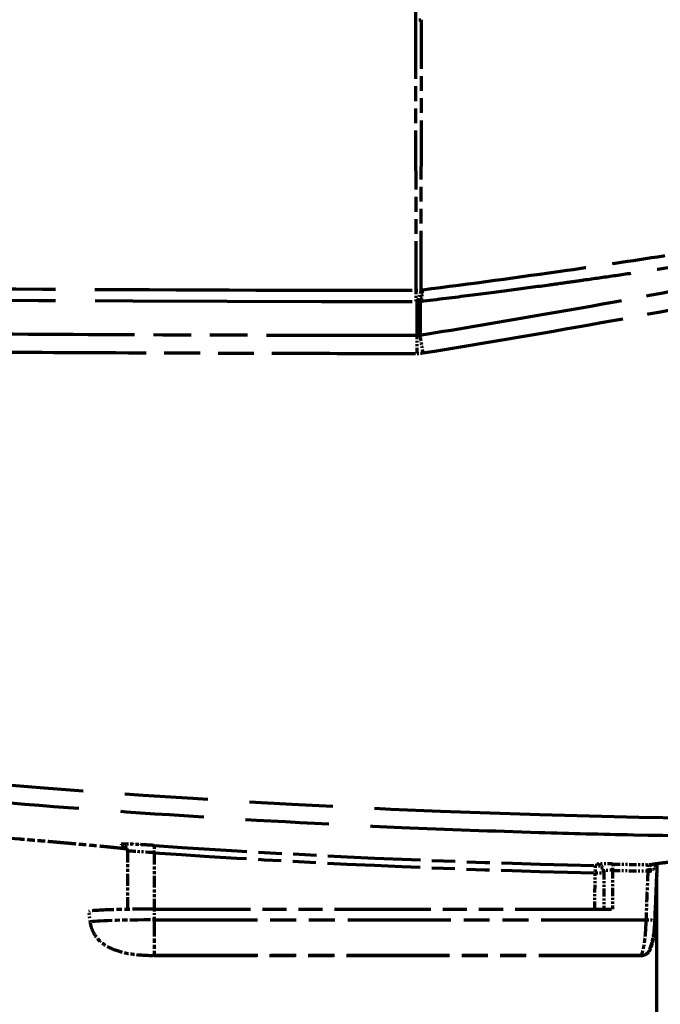
# Model space of a CAD drawing. Units: millimetres. Extents: x 0 to 4200, y 0 to 2970.
# Drawn here: x 675 to 711, y 2029 to 2085 of the extents above; entities that cross this region are included whole.
import ezdxf

# ---------------------------------------------------------------- set-up
doc = ezdxf.new("R2010")
doc.units = ezdxf.units.MM
doc.header["$LTSCALE"] = 10
doc.linetypes.add('DOUBLE_DASH_CHAIN', pattern=[1.2403, 0.6614, -0.0827, 0.1654, -0.0827, 0.1654, -0.0827])
doc.layers.add('Phantom Lines(ISO)', color=7, linetype='DOUBLE_DASH_CHAIN', lineweight=70, true_color=0x262659)

msp = doc.modelspace()

# ---------------------------------------------------------------- linework, layer by layer
at = {"layer": 'Phantom Lines(ISO)', "ltscale": 0.002293}
msp.add_line((697.331, 2069.256), (697.403, 2069.253), dxfattribs=at)
at = {"layer": 'Phantom Lines(ISO)', "ltscale": 0.002294}
msp.add_line((697.038, 2068.598), (697.11, 2068.594), dxfattribs=at)
at = {"layer": 'Phantom Lines(ISO)', "ltscale": 0.574693}
msp.add_line((697.11, 2066.667), (697.11, 2068.594), dxfattribs=at)
at = {"layer": 'Phantom Lines(ISO)', "ltscale": 0.574679}
msp.add_line((697.268, 2068.607), (697.268, 2066.679), dxfattribs=at)
at = {"layer": 'Phantom Lines(ISO)', "ltscale": 0.104255}
msp.add_line((680.689, 2034.113), (680.689, 2037.399), dxfattribs=at)
at = {"layer": 'Phantom Lines(ISO)'}
for p, q in [((681.525, 2037.376), (681.525, 2037.376)), ((682.117, 2031.483), (682.117, 2031.483))]:
    msp.add_line(p, q, dxfattribs=at)
at = {"layer": 'Phantom Lines(ISO)', "ltscale": 0.10152}
msp.add_line((682.188, 2037.324), (682.189, 2034.125), dxfattribs=at)
at = {"layer": 'Phantom Lines(ISO)', "ltscale": 0.065424}
msp.add_line((707.189, 2034.125), (707.191, 2036.188), dxfattribs=at)
at = {"layer": 'Phantom Lines(ISO)', "ltscale": 0.047396}
msp.add_line((707.298, 2036.604), (707.298, 2036.666), dxfattribs=at)
at = {"layer": 'Phantom Lines(ISO)', "ltscale": 0.06825}
msp.add_line((707.689, 2036.267), (707.689, 2034.125), dxfattribs=at)
at = {"layer": 'Phantom Lines(ISO)', "ltscale": 0.07021}
msp.add_line((708.189, 2036.328), (708.189, 2034.125), dxfattribs=at)
at = {"layer": 'Phantom Lines(ISO)', "ltscale": 6.365791}
msp.add_line((710.689, 1835.923), (710.689, 2036.336), dxfattribs=at)
at = {"layer": 'Phantom Lines(ISO)', "ltscale": 0.019387}
msp.add_line((678.575, 2033.381), (678.489, 2033.988), dxfattribs=at)
at = {"layer": 'Phantom Lines(ISO)', "ltscale": 0.825201}
msp.add_line((682.189, 2034.125), (708.189, 2034.125), dxfattribs=at)
at = {"layer": 'Phantom Lines(ISO)', "ltscale": 0.019389}
msp.add_line((682.189, 2034.125), (682.189, 2033.514), dxfattribs=at)
at = {"layer": 'Phantom Lines(ISO)', "ltscale": 0.885091}
msp.add_line((682.189, 2033.514), (710.076, 2033.514), dxfattribs=at)
at = {"layer": 'Phantom Lines(ISO)', "ltscale": 0.879055}
msp.add_line((709.814, 2031.483), (682.117, 2031.483), dxfattribs=at)
at = {"layer": 'Phantom Lines(ISO)', "ltscale": 0.876651}
msp.add_line((709.81, 2031.491), (682.189, 2031.491), dxfattribs=at)
at = {"layer": 'Phantom Lines(ISO)', "ltscale": 0.011134}
msp.add_ellipse((697.009, 2084.77), major_axis=(-1, -0.001), ratio=0.193753, start_param=1.570444, end_param=1.924361, dxfattribs=at)
at = {"layer": 'Phantom Lines(ISO)', "ltscale": 0.034667}
msp.add_ellipse((697.038, 2069.587), major_axis=(-0.051, -0.999), ratio=0.326137, start_param=0.154138, end_param=1.249429, dxfattribs=at)
at = {"layer": 'Phantom Lines(ISO)', "ltscale": 0.009342}
msp.add_ellipse((697.038, 2069.587), major_axis=(-1, -0.003), ratio=0.347111, start_param=1.569721, end_param=1.86719, dxfattribs=at)
at = {"layer": 'Phantom Lines(ISO)', "ltscale": 0.033886}
msp.add_ellipse((697.038, 2069.587), major_axis=(0, -1), ratio=0.000071, start_param=5.066846, end_param=6.13753, dxfattribs=at)
at = {"layer": 'Phantom Lines(ISO)', "ltscale": 0.034682}
msp.add_ellipse((697.11, 2069.584), major_axis=(-0.051, -0.999), ratio=0.326155, start_param=0.153926, end_param=1.249685, dxfattribs=at)
at = {"layer": 'Phantom Lines(ISO)', "ltscale": 0.033212}
msp.add_ellipse((697.11, 2069.584), major_axis=(0.12, -0.993), ratio=0.269791, start_param=0.149159, end_param=1.198623, dxfattribs=at)
at = {"layer": 'Phantom Lines(ISO)', "ltscale": 0.004951}
msp.add_ellipse((697.11, 2069.584), major_axis=(1, 0), ratio=0.989443, start_param=4.712349, end_param=4.871474, dxfattribs=at)
at = {"layer": 'Phantom Lines(ISO)', "ltscale": 0.048045}
msp.add_ellipse((697.428, 2065.695), major_axis=(-0.159, 0.987), ratio=0.008771, start_param=0.06721, end_param=1.583955, dxfattribs=at)
at = {"layer": 'Phantom Lines(ISO)', "ltscale": 0.074783}
msp.add_ellipse((682.189, 2037.269), major_axis=(-1.5, 0.13), ratio=0.036499, start_param=4.716547, end_param=6.286345, dxfattribs=at)
at = {"layer": 'Phantom Lines(ISO)', "ltscale": 0.000900386}
msp.add_ellipse((719.689, 2586.015), major_axis=(-258.102, 485.678), ratio=0.997124, start_param=2.583528, end_param=2.583586, dxfattribs=at)
at = {"layer": 'Phantom Lines(ISO)', "ltscale": 0.019724}
msp.add_ellipse((682.188, 2037.339), major_axis=(0.027, 0.399), ratio=0.002532, start_param=4.675702, end_param=6.237054, dxfattribs=at)
at = {"layer": 'Phantom Lines(ISO)', "ltscale": 0.794438}
msp.add_ellipse((719.689, 2586.07), major_axis=(550.397, 0), ratio=0.999324, start_param=4.644201, end_param=4.689679, dxfattribs=at)
at = {"layer": 'Phantom Lines(ISO)', "ltscale": 0.793869}
msp.add_ellipse((719.689, 2586.015), major_axis=(-550, -0.522), ratio=0.999191, start_param=1.501661, end_param=1.547139, dxfattribs=at)
at = {"layer": 'Phantom Lines(ISO)', "ltscale": 0.024789}
msp.add_ellipse((707.189, 2036.207), major_axis=(0.5, -0.002), ratio=0.037489, start_param=4.715191, end_param=6.283346, dxfattribs=at)
at = {"layer": 'Phantom Lines(ISO)', "ltscale": 0.019558}
for centre, ratio, start_param, end_param in [((707.289, 2036.267), 0.99907, 0, 1.548265), ((707.289, 2036.204), 0.999183, 6.283184, 7.831451)]:
    msp.add_ellipse(centre, major_axis=(0.4, 0), ratio=ratio, start_param=start_param, end_param=end_param, dxfattribs=at)
at = {"layer": 'Phantom Lines(ISO)', "ltscale": 0.025192}
msp.add_ellipse((708.189, 2036.248), major_axis=(0.5, -0.019), ratio=0.160371, start_param=1.577007, end_param=3.147816, dxfattribs=at)
at = {"layer": 'Phantom Lines(ISO)', "ltscale": 0.01797}
for centre, major_axis, ratio, start_param, end_param in [((708.189, 2036.287), (0.008, 0.4), 0.002169, 0.044775, 1.467973), ((710.189, 2036.249), (0.007, 0.4), 0.001792, 0.044768, 1.467966)]:
    msp.add_ellipse(centre, major_axis=major_axis, ratio=ratio, start_param=start_param, end_param=end_param, dxfattribs=at)
at = {"layer": 'Phantom Lines(ISO)', "ltscale": 0.06339}
msp.add_ellipse((719.689, 2577.746), major_axis=(544.416, 0), ratio=0.994716, start_param=4.691264, end_param=4.694938, dxfattribs=at)
at = {"layer": 'Phantom Lines(ISO)', "ltscale": 0.063343}
msp.add_ellipse((719.689, 2577.711), major_axis=(-544.02, 0), ratio=0.994716, start_param=1.549671, end_param=1.553345, dxfattribs=at)
at = {"layer": 'Phantom Lines(ISO)', "ltscale": 0.088546}
msp.add_ellipse((1680.92, 1995.78), major_axis=(-971.585, 0), ratio=0.994716, start_param=6.241257, end_param=6.244131, dxfattribs=at)
at = {"layer": 'Phantom Lines(ISO)', "ltscale": 0.002918}
msp.add_ellipse((710.189, 2036.215), major_axis=(0.483, 0.001), ratio=0.155062, start_param=1.374332, end_param=1.571078, dxfattribs=at)
at = {"layer": 'Phantom Lines(ISO)', "ltscale": 0.005329}
msp.add_ellipse((710.194, 2036.61), major_axis=(-0.89, 0.015), ratio=0.043136, start_param=4.518422, end_param=4.710597, dxfattribs=at)
at = {"layer": 'Phantom Lines(ISO)', "ltscale": 0.094489}
msp.add_ellipse((1704.176, 1996.599), major_axis=(-993.789, -33.698), ratio=0.985025, start_param=6.208268, end_param=6.211265, dxfattribs=at)
at = {"layer": 'Phantom Lines(ISO)', "ltscale": 0.184993}
msp.add_ellipse((682.189, 2033.989), major_axis=(-3.7, 0), ratio=0.036772, start_param=4.712382, end_param=6.288357, dxfattribs=at)
at = {"layer": 'Phantom Lines(ISO)', "ltscale": 0.173509}
msp.add_ellipse((682.189, 2033.381), major_axis=(-3.615, 0), ratio=0.036772, start_param=4.775222, end_param=6.288358, dxfattribs=at)
at = {"layer": 'Phantom Lines(ISO)', "ltscale": 0.007109}
msp.add_ellipse((682.189, 2033.377), major_axis=(-3.614, 0), ratio=0.038012, start_param=4.71239, end_param=4.775231, dxfattribs=at)
at = {"layer": 'Phantom Lines(ISO)', "ltscale": 0.024766}
msp.add_ellipse((710.076, 2033.566), major_axis=(0.5, -0.02), ratio=0.102586, start_param=4.716418, end_param=6.283185, dxfattribs=at)
at = {"layer": 'Phantom Lines(ISO)', "ltscale": 0.002389}
msp.add_ellipse((710.076, 2033.336), major_axis=(0.5, -0.02), ratio=0.175361, start_param=6.283185, end_param=6.440023, dxfattribs=at)
at = {"layer": 'Phantom Lines(ISO)', "ltscale": 0.021737}
msp.add_ellipse((709.81, 2031.99), major_axis=(0.5, 0), ratio=0.999323, start_param=4.711435, end_param=6.087318, dxfattribs=at)
at = {"layer": 'Phantom Lines(ISO)', "ltscale": 0.434155}
msp.add_open_spline([(696.999, 2098.137), (696.999, 2097.254), (697, 2096.371), (697, 2095.49), (697.001, 2093.638), (697.003, 2091.79), (697.004, 2089.949), (697.006, 2088.15), (697.007, 2086.359), (697.009, 2084.576)], degree=3, knots=[0, 0, 0, 0, 0.1939948, 0.1939948, 0.1939948, 0.6016151, 0.6016151, 0.6016151, 1, 1, 1, 1], dxfattribs=at)
at = {"layer": 'Phantom Lines(ISO)', "ltscale": 0.506217}
msp.add_open_spline([(697.009, 2084.576), (697.01, 2082.838), (697.014, 2079.378), (697.024, 2074.259), (697.034, 2070.902), (697.038, 2069.24)], degree=3, dxfattribs=at)
at = {"layer": 'Phantom Lines(ISO)', "ltscale": 0.505932}
msp.add_open_spline([(697.331, 2069.256), (697.334, 2070.543), (697.336, 2071.839), (697.338, 2073.144), (697.339, 2074.368), (697.341, 2075.599), (697.343, 2076.837), (697.344, 2077.442), (697.345, 2078.049), (697.346, 2078.657), (697.349, 2080.62), (697.352, 2082.599), (697.355, 2084.589)], degree=3, knots=[0.0000002, 0.0000002, 0.0000002, 0.0000002, 0.2580286, 0.2580286, 0.2580286, 0.5, 0.5, 0.5, 0.6182999, 0.6182999, 0.6182999, 1, 1, 1, 1], dxfattribs=at)
at = {"layer": 'Phantom Lines(ISO)', "ltscale": 1.824019}
msp.add_open_spline([(751.04, 2079.264), (748.223, 2078.558), (745.386, 2077.877), (742.53, 2077.223), (741.005, 2076.873), (739.475, 2076.531), (737.94, 2076.196), (736.543, 2075.892), (735.142, 2075.593), (733.737, 2075.301), (730.708, 2074.671), (727.662, 2074.069), (724.601, 2073.498), (724.533, 2073.485), (724.465, 2073.472), (724.397, 2073.459), (721.217, 2072.867), (718.022, 2072.306), (714.813, 2071.778), (713.568, 2071.573), (712.322, 2071.373), (711.073, 2071.178), (709.254, 2070.894), (707.43, 2070.62), (705.604, 2070.357), (702.877, 2069.965), (700.143, 2069.597), (697.403, 2069.253)], degree=3, knots=[0, 0, 0, 0, 0.162977, 0.162977, 0.162977, 0.25, 0.25, 0.25, 0.329221, 0.329221, 0.329221, 0.5, 0.5, 0.5, 0.503805, 0.503805, 0.503805, 0.681177, 0.681177, 0.681177, 0.75, 0.75, 0.75, 0.85028, 0.85028, 0.85028, 1, 1, 1, 1], dxfattribs=at)
at = {"layer": 'Phantom Lines(ISO)', "ltscale": 1.823861}
msp.add_open_spline([(697.268, 2068.607), (698.292, 2068.73), (699.245, 2068.849), (700.099, 2068.957), (700.954, 2069.066), (701.711, 2069.164), (702.449, 2069.262), (703.188, 2069.36), (703.908, 2069.457), (704.601, 2069.551), (704.898, 2069.592), (705.189, 2069.632), (705.473, 2069.672), (705.852, 2069.724), (706.217, 2069.776), (706.56, 2069.824), (707.16, 2069.909), (707.694, 2069.985), (708.268, 2070.068), (708.842, 2070.152), (709.456, 2070.242), (710.065, 2070.333), (710.674, 2070.424), (711.278, 2070.515), (711.934, 2070.615), (712.59, 2070.716), (713.298, 2070.826), (714.037, 2070.942), (714.251, 2070.976), (714.467, 2071.01), (714.685, 2071.045), (715.221, 2071.131), (715.768, 2071.219), (716.309, 2071.307), (717.071, 2071.431), (717.824, 2071.556), (718.614, 2071.688), (719.405, 2071.821), (720.234, 2071.963), (721.104, 2072.114), (721.975, 2072.265), (722.886, 2072.426), (723.759, 2072.583), (723.931, 2072.614), (724.102, 2072.645), (724.271, 2072.676), (724.963, 2072.801), (725.642, 2072.925), (726.358, 2073.058), (727.248, 2073.224), (728.195, 2073.402), (729.047, 2073.566), (729.898, 2073.729), (730.655, 2073.877), (731.413, 2074.027), (732.141, 2074.17), (732.87, 2074.316), (733.614, 2074.467), (733.644, 2074.473), (733.675, 2074.479), (733.706, 2074.485), (734.482, 2074.643), (735.274, 2074.806), (736.103, 2074.978), (736.931, 2075.151), (737.796, 2075.334), (738.618, 2075.51), (739.44, 2075.687), (740.219, 2075.857), (740.914, 2076.01), (741.439, 2076.125), (741.916, 2076.231), (742.409, 2076.342), (742.568, 2076.377), (742.73, 2076.413), (742.895, 2076.451), (743.571, 2076.603), (744.31, 2076.771), (744.959, 2076.92), (745.609, 2077.07), (746.168, 2077.2), (746.78, 2077.344), (747.392, 2077.488), (748.057, 2077.645), (748.749, 2077.811), (749.442, 2077.978), (750.162, 2078.152), (750.919, 2078.338)], degree=3, knots=[0, 0, 0, 0, 0.041667, 0.041667, 0.041667, 0.083333, 0.083333, 0.083333, 0.125, 0.125, 0.125, 0.142829, 0.142829, 0.142829, 0.166667, 0.166667, 0.166667, 0.208333, 0.208333, 0.208333, 0.25, 0.25, 0.25, 0.291667, 0.291667, 0.291667, 0.333333, 0.333333, 0.333333, 0.345382, 0.345382, 0.345382, 0.375, 0.375, 0.375, 0.416667, 0.416667, 0.416667, 0.458333, 0.458333, 0.458333, 0.5, 0.5, 0.5, 0.508211, 0.508211, 0.508211, 0.541667, 0.541667, 0.541667, 0.583333, 0.583333, 0.583333, 0.625, 0.625, 0.625, 0.665014, 0.665014, 0.665014, 0.666667, 0.666667, 0.666667, 0.708333, 0.708333, 0.708333, 0.75, 0.75, 0.75, 0.791667, 0.791667, 0.791667, 0.823136, 0.823136, 0.823136, 0.833333, 0.833333, 0.833333, 0.875, 0.875, 0.875, 0.916667, 0.916667, 0.916667, 0.958333, 0.958333, 0.958333, 1, 1, 1, 1], dxfattribs=at)
at = {"layer": 'Phantom Lines(ISO)', "ltscale": 1.738455}
msp.add_open_spline([(750.742, 2078.134), (746.53, 2076.998), (742.301, 2075.914), (738.057, 2074.884), (734.085, 2073.919), (730.099, 2073.001), (726.101, 2072.129), (722.386, 2071.319), (718.661, 2070.549), (714.928, 2069.819), (711.391, 2069.128), (707.847, 2068.473), (704.296, 2067.855), (701.956, 2067.447), (699.613, 2067.055), (697.268, 2066.679)], degree=3, knots=[0, 0, 0, 0, 0.239633, 0.239633, 0.239633, 0.463956, 0.463956, 0.463956, 0.672433, 0.672433, 0.672433, 0.869885, 0.869885, 0.869885, 1, 1, 1, 1], dxfattribs=at)
at = {"layer": 'Phantom Lines(ISO)', "ltscale": 1.739773}
msp.add_open_spline([(697.421, 2065.68), (701.023, 2066.257), (704.619, 2066.872), (708.21, 2067.525), (711.8, 2068.177), (715.385, 2068.867), (718.962, 2069.595), (722.539, 2070.323), (726.11, 2071.087), (729.671, 2071.89), (733.233, 2072.692), (736.787, 2073.531), (740.331, 2074.408), (743.875, 2075.285), (747.41, 2076.198), (750.934, 2077.149)], degree=3, knots=[0, 0, 0, 0, 0.2, 0.2, 0.2, 0.4, 0.4, 0.4, 0.6, 0.6, 0.6, 0.8, 0.8, 0.8, 1, 1, 1, 1], dxfattribs=at)
at = {"layer": 'Phantom Lines(ISO)', "ltscale": 2.718686}
msp.add_open_spline([(611.405, 2070.337), (617.604, 2070.179), (623.811, 2070.037), (630.027, 2069.912), (633.291, 2069.847), (636.557, 2069.786), (639.826, 2069.73), (643.383, 2069.67), (646.943, 2069.614), (650.505, 2069.565), (656.453, 2069.482), (662.408, 2069.415), (668.372, 2069.364), (669.862, 2069.351), (671.352, 2069.339), (672.842, 2069.329), (680.893, 2069.27), (688.959, 2069.241), (697.038, 2069.24)], degree=3, knots=[0, 0, 0, 0, 0.218561, 0.218561, 0.218561, 0.333333, 0.333333, 0.333333, 0.458202, 0.458202, 0.458202, 0.666667, 0.666667, 0.666667, 0.718741, 0.718741, 0.718741, 1, 1, 1, 1], dxfattribs=at)
at = {"layer": 'Phantom Lines(ISO)', "ltscale": 2.718536}
msp.add_open_spline([(611.41, 2069.683), (639.94, 2068.961), (668.489, 2068.599), (697.038, 2068.598)], degree=3, dxfattribs=at)
at = {"layer": 'Phantom Lines(ISO)', "ltscale": 1.292714}
msp.add_open_spline([(697.11, 2066.667), (692.583, 2066.669), (688.057, 2066.678), (683.532, 2066.695), (679.007, 2066.713), (674.482, 2066.737), (669.959, 2066.77), (665.436, 2066.803), (660.914, 2066.843), (656.394, 2066.892)], degree=3, knots=[0, 0, 0, 0, 0.333333, 0.333333, 0.333333, 0.666667, 0.666667, 0.666667, 1, 1, 1, 1], dxfattribs=at)
at = {"layer": 'Phantom Lines(ISO)', "ltscale": 0.048047}
msp.add_open_spline([(697.103, 2065.655), (697.103, 2065.718), (697.104, 2065.782), (697.104, 2065.844), (697.104, 2065.906), (697.104, 2065.968), (697.104, 2066.027), (697.104, 2066.086), (697.105, 2066.142), (697.105, 2066.196), (697.105, 2066.25), (697.105, 2066.3), (697.106, 2066.347), (697.106, 2066.393), (697.106, 2066.436), (697.107, 2066.473), (697.107, 2066.511), (697.107, 2066.543), (697.108, 2066.571), (697.108, 2066.598), (697.108, 2066.62), (697.109, 2066.636), (697.109, 2066.652), (697.109, 2066.663), (697.11, 2066.667)], degree=3, knots=[0, 0, 0, 0, 0.125, 0.125, 0.125, 0.25, 0.25, 0.25, 0.375, 0.375, 0.375, 0.5, 0.5, 0.5, 0.625, 0.625, 0.625, 0.75, 0.75, 0.75, 0.875, 0.875, 0.875, 1, 1, 1, 1], dxfattribs=at)
at = {"layer": 'Phantom Lines(ISO)', "ltscale": 0.004951}
msp.add_open_spline([(697.11, 2066.667), (697.127, 2066.667), (697.163, 2066.668), (697.215, 2066.672), (697.251, 2066.677), (697.268, 2066.679)], degree=3, knots=[0.0000082, 0.0000082, 0.0000082, 0.0000082, 0.3333333, 0.6666667, 0.9999951, 0.9999951, 0.9999951, 0.9999951], dxfattribs=at)
at = {"layer": 'Phantom Lines(ISO)', "ltscale": 1.230734}
msp.add_open_spline([(658.339, 2065.86), (658.442, 2065.859), (658.546, 2065.858), (658.649, 2065.857), (661.734, 2065.826), (664.82, 2065.798), (667.906, 2065.774), (671.435, 2065.747), (674.964, 2065.724), (678.494, 2065.706), (682.494, 2065.686), (686.494, 2065.672), (690.495, 2065.663), (692.698, 2065.659), (694.901, 2065.656), (697.103, 2065.655)], degree=3, knots=[0.0000003, 0.0000003, 0.0000003, 0.0000003, 0.0080146, 0.0080146, 0.0080146, 0.2469116, 0.2469116, 0.2469116, 0.5200544, 0.5200544, 0.5200544, 0.8295775, 0.8295775, 0.8295775, 1, 1, 1, 1], dxfattribs=at)
at = {"layer": 'Phantom Lines(ISO)', "ltscale": 0.010022}
msp.add_open_spline([(697.103, 2065.655), (697.139, 2065.655), (697.21, 2065.657), (697.316, 2065.666), (697.386, 2065.675), (697.421, 2065.68)], degree=3, dxfattribs=at)
at = {"layer": 'Phantom Lines(ISO)', "ltscale": 2.858749}
msp.add_open_spline([(749.031, 2039.866), (734.074, 2039.156), (719.06, 2039.025), (704.058, 2039.474), (689.055, 2039.923), (674.064, 2040.951), (659.152, 2042.555)], degree=3, knots=[0, 0, 0, 0, 0.5, 0.5, 0.5, 1, 1, 1, 1], dxfattribs=at)
at = {"layer": 'Phantom Lines(ISO)', "ltscale": 2.86039}
msp.add_open_spline([(659.084, 2041.566), (662.698, 2041.177), (666.318, 2040.822), (669.941, 2040.501), (674.309, 2040.114), (678.682, 2039.776), (683.059, 2039.487), (687.439, 2039.198), (691.823, 2038.958), (696.209, 2038.768), (698.81, 2038.656), (701.412, 2038.56), (704.015, 2038.482), (705.798, 2038.429), (707.582, 2038.384), (709.365, 2038.347), (713.752, 2038.256), (718.139, 2038.214), (722.525, 2038.222), (726.905, 2038.23), (731.284, 2038.288), (735.659, 2038.395), (740.115, 2038.504), (744.567, 2038.664), (749.014, 2038.875)], degree=3, knots=[0, 0, 0, 0, 0.1211304, 0.1211304, 0.1211304, 0.2671659, 0.2671659, 0.2671659, 0.4133113, 0.4133113, 0.4133113, 0.5, 0.5, 0.5, 0.5594011, 0.5594011, 0.5594011, 0.7055035, 0.7055035, 0.7055035, 0.8514227, 0.8514227, 0.8514227, 1, 1, 1, 1], dxfattribs=at)
at = {"layer": 'Phantom Lines(ISO)', "ltscale": 0.28658}
msp.add_open_spline([(674.566, 2038.094), (671.566, 2038.341), (668.567, 2038.612), (665.571, 2038.908)], degree=3, dxfattribs=at)
at = {"layer": 'Phantom Lines(ISO)', "ltscale": 0.235977}
msp.add_open_spline([(680.665, 2037.536), (680.611, 2037.542), (680.467, 2037.558), (680.212, 2037.585), (679.901, 2037.617), (679.569, 2037.65), (679.212, 2037.685), (678.832, 2037.721), (678.422, 2037.759), (677.985, 2037.799), (677.534, 2037.84), (677.074, 2037.881), (676.593, 2037.923), (676.099, 2037.966), (675.603, 2038.008), (675.098, 2038.051), (674.746, 2038.08), (674.566, 2038.095)], degree=3, knots=[0.2683813, 0.2683813, 0.2683813, 0.2683813, 0.3, 0.35, 0.4, 0.45, 0.5, 0.55, 0.6, 0.65, 0.7, 0.75, 0.8, 0.85, 0.9, 0.95, 1, 1, 1, 1], dxfattribs=at)
at = {"layer": 'Phantom Lines(ISO)', "ltscale": 0.000807097}
msp.add_open_spline([(674.566, 2038.094), (674.566, 2038.094), (674.566, 2038.094), (674.566, 2038.095)], degree=3, dxfattribs=at)
at = {"layer": 'Phantom Lines(ISO)', "ltscale": 0.237576}
msp.add_open_spline([(680.665, 2037.535), (680.517, 2037.551), (680.347, 2037.57), (679.751, 2037.632), (679.246, 2037.681), (678.104, 2037.789), (677.45, 2037.848), (676.061, 2037.969), (675.309, 2038.033), (674.566, 2038.094)], degree=3, knots=[0.3224353, 0.3224353, 0.3224353, 0.3224353, 0.4183474, 0.4183474, 0.6283778, 0.6283778, 0.8445829, 0.8445829, 1.0682074, 1.0682074, 1.0682074, 1.0682074], dxfattribs=at)
at = {"layer": 'Phantom Lines(ISO)', "ltscale": 0.115683}
msp.add_open_spline([(682.183, 2037.74), (682.141, 2037.743), (682.096, 2037.746), (682.05, 2037.749), (682.007, 2037.751), (681.962, 2037.754), (681.915, 2037.757), (681.912, 2037.757), (681.909, 2037.758), (681.905, 2037.758), (681.855, 2037.761), (681.801, 2037.764), (681.745, 2037.767), (681.705, 2037.77), (681.664, 2037.772), (681.621, 2037.775), (681.604, 2037.776), (681.587, 2037.776), (681.57, 2037.777), (681.509, 2037.781), (681.446, 2037.784), (681.38, 2037.787), (681.368, 2037.788), (681.356, 2037.789), (681.344, 2037.789), (681.289, 2037.792), (681.233, 2037.795), (681.176, 2037.797), (681.148, 2037.798), (681.119, 2037.8), (681.091, 2037.801), (681.05, 2037.802), (681.009, 2037.804), (680.968, 2037.805), (680.933, 2037.807), (680.899, 2037.808), (680.865, 2037.809), (680.832, 2037.81), (680.799, 2037.811), (680.767, 2037.812), (680.735, 2037.812), (680.704, 2037.813), (680.673, 2037.814), (680.644, 2037.814), (680.616, 2037.815), (680.589, 2037.815), (680.565, 2037.815), (680.542, 2037.815), (680.52, 2037.815), (680.495, 2037.815), (680.471, 2037.814), (680.45, 2037.814), (680.435, 2037.813), (680.421, 2037.813), (680.408, 2037.812), (680.389, 2037.811), (680.373, 2037.81), (680.36, 2037.809), (680.353, 2037.808), (680.346, 2037.807), (680.34, 2037.806), (680.33, 2037.805), (680.324, 2037.803), (680.32, 2037.801), (680.319, 2037.799), (680.318, 2037.798), (680.318, 2037.797), (680.318, 2037.795), (680.322, 2037.792), (680.329, 2037.789), (680.333, 2037.787), (680.337, 2037.786), (680.342, 2037.784), (680.353, 2037.781), (680.369, 2037.778), (680.388, 2037.774), (680.395, 2037.772), (680.403, 2037.771), (680.412, 2037.769), (680.422, 2037.767), (680.432, 2037.766), (680.444, 2037.764)], degree=3, knots=[0, 0, 0, 0, 0.0454545, 0.0454545, 0.0454545, 0.0879295, 0.0879295, 0.0879295, 0.0909091, 0.0909091, 0.0909091, 0.1363636, 0.1363636, 0.1363636, 0.1688374, 0.1688374, 0.1688374, 0.1818182, 0.1818182, 0.1818182, 0.2272727, 0.2272727, 0.2272727, 0.2354047, 0.2354047, 0.2354047, 0.2727273, 0.2727273, 0.2727273, 0.2913792, 0.2913792, 0.2913792, 0.3181818, 0.3181818, 0.3181818, 0.3411706, 0.3411706, 0.3411706, 0.3636364, 0.3636364, 0.3636364, 0.386536, 0.386536, 0.386536, 0.4090909, 0.4090909, 0.4090909, 0.4297723, 0.4297723, 0.4297723, 0.4545455, 0.4545455, 0.4545455, 0.4729041, 0.4729041, 0.4729041, 0.5, 0.5, 0.5, 0.5166738, 0.5166738, 0.5166738, 0.5454545, 0.5454545, 0.5454545, 0.5607217, 0.5607217, 0.5607217, 0.5909091, 0.5909091, 0.5909091, 0.6046875, 0.6046875, 0.6046875, 0.6363636, 0.6363636, 0.6363636, 0.6485316, 0.6485316, 0.6485316, 0.6624499, 0.6624499, 0.6624499, 0.6624499], dxfattribs=at)
at = {"layer": 'Phantom Lines(ISO)', "ltscale": 0.021657}
msp.add_open_spline([(680.689, 2037.399), (680.689, 2037.442), (680.682, 2037.486), (680.654, 2037.567), (680.634, 2037.605), (680.597, 2037.654), (680.584, 2037.669), (680.558, 2037.694), (680.544, 2037.705), (680.521, 2037.723), (680.51, 2037.73), (680.483, 2037.746), (680.468, 2037.753), (680.447, 2037.762), (680.44, 2037.765), (680.429, 2037.769), (680.425, 2037.77), (680.424, 2037.77), (680.424, 2037.77), (680.424, 2037.77)], degree=3, knots=[0, 0, 0, 0, 0.01321227, 0.01321227, 0.02619926, 0.02619926, 0.03242782, 0.03242782, 0.03814835, 0.03814835, 0.0428969, 0.0428969, 0.05064833, 0.05064833, 0.05739637, 0.05739637, 0.06598302, 0.06598302, 0.06833004, 0.06833004, 0.06833004, 0.06833004], dxfattribs=at)
at = {"layer": 'Phantom Lines(ISO)', "ltscale": 1.884715}
msp.add_open_spline([(750.497, 2037.25), (750.497, 2037.272), (750.469, 2037.294), (750.415, 2037.315), (750.36, 2037.337), (750.278, 2037.357), (750.17, 2037.377), (750.061, 2037.397), (749.926, 2037.416), (749.764, 2037.435), (749.603, 2037.453), (749.415, 2037.471), (749.201, 2037.488), (748.987, 2037.505), (748.748, 2037.521), (748.484, 2037.536), (748.22, 2037.551), (747.931, 2037.565), (747.62, 2037.578), (747.308, 2037.591), (746.974, 2037.604), (746.617, 2037.615), (746.259, 2037.626), (745.879, 2037.636), (745.478, 2037.646), (745.077, 2037.655), (744.656, 2037.663), (744.216, 2037.67), (743.777, 2037.677), (743.319, 2037.683), (742.844, 2037.688), (742.37, 2037.693), (741.879, 2037.696), (741.374, 2037.699), (740.87, 2037.702), (740.352, 2037.703), (739.821, 2037.703), (739.29, 2037.704), (738.748, 2037.703), (738.194, 2037.701), (737.641, 2037.699), (737.077, 2037.696), (736.505, 2037.692), (735.932, 2037.688), (735.351, 2037.683), (734.763, 2037.677), (734.175, 2037.671), (733.579, 2037.663), (732.977, 2037.655), (732.374, 2037.646), (731.765, 2037.637), (731.15, 2037.626), (730.536, 2037.616), (729.915, 2037.604), (729.289, 2037.591), (728.662, 2037.578), (728.031, 2037.564), (727.403, 2037.548), (726.774, 2037.533), (726.148, 2037.517), (725.533, 2037.5), (724.918, 2037.483), (724.314, 2037.465), (723.728, 2037.446), (723.143, 2037.428), (722.576, 2037.409), (722.033, 2037.39), (721.49, 2037.371), (720.971, 2037.352), (720.481, 2037.332), (719.991, 2037.313), (719.53, 2037.294), (719.095, 2037.275), (718.661, 2037.257), (718.253, 2037.238), (717.863, 2037.22), (717.474, 2037.202), (717.103, 2037.183), (716.746, 2037.165), (716.389, 2037.146), (716.046, 2037.128), (715.719, 2037.109), (715.392, 2037.091), (715.081, 2037.073), (714.785, 2037.054), (714.49, 2037.036), (714.21, 2037.018), (713.945, 2037), (713.681, 2036.982), (713.432, 2036.964), (713.198, 2036.946), (712.963, 2036.929), (712.743, 2036.911), (712.538, 2036.894), (712.332, 2036.877), (712.141, 2036.86), (711.962, 2036.843), (711.783, 2036.826), (711.617, 2036.809), (711.462, 2036.793), (711.307, 2036.776), (711.163, 2036.76), (711.031, 2036.743), (710.898, 2036.727), (710.776, 2036.71), (710.666, 2036.694), (710.555, 2036.678), (710.456, 2036.661), (710.366, 2036.645)], degree=3, knots=[0, 0, 0, 0, 0.027778, 0.027778, 0.027778, 0.055556, 0.055556, 0.055556, 0.083333, 0.083333, 0.083333, 0.111111, 0.111111, 0.111111, 0.138889, 0.138889, 0.138889, 0.166667, 0.166667, 0.166667, 0.194444, 0.194444, 0.194444, 0.222222, 0.222222, 0.222222, 0.25, 0.25, 0.25, 0.277778, 0.277778, 0.277778, 0.305556, 0.305556, 0.305556, 0.333333, 0.333333, 0.333333, 0.361111, 0.361111, 0.361111, 0.388889, 0.388889, 0.388889, 0.416667, 0.416667, 0.416667, 0.444444, 0.444444, 0.444444, 0.472222, 0.472222, 0.472222, 0.5, 0.5, 0.5, 0.527778, 0.527778, 0.527778, 0.555556, 0.555556, 0.555556, 0.583333, 0.583333, 0.583333, 0.611111, 0.611111, 0.611111, 0.638889, 0.638889, 0.638889, 0.666667, 0.666667, 0.666667, 0.694444, 0.694444, 0.694444, 0.722222, 0.722222, 0.722222, 0.75, 0.75, 0.75, 0.777778, 0.777778, 0.777778, 0.805556, 0.805556, 0.805556, 0.833333, 0.833333, 0.833333, 0.861111, 0.861111, 0.861111, 0.888889, 0.888889, 0.888889, 0.916667, 0.916667, 0.916667, 0.944444, 0.944444, 0.944444, 0.972222, 0.972222, 0.972222, 1, 1, 1, 1], dxfattribs=at)
at = {"layer": 'Phantom Lines(ISO)', "ltscale": 1.822148}
msp.add_open_spline([(750.205, 2037.348), (750.205, 2037.348), (750.189, 2037.354), (750.086, 2037.38), (749.919, 2037.409), (749.263, 2037.485), (748.597, 2037.531), (746.714, 2037.616), (745.38, 2037.652), (742.262, 2037.697), (740.429, 2037.706), (736.518, 2037.695), (734.39, 2037.676), (730.114, 2037.61), (727.912, 2037.563), (723.713, 2037.449), (721.662, 2037.38), (717.969, 2037.228), (716.28, 2037.144), (713.474, 2036.971), (712.319, 2036.881), (711.054, 2036.744), (710.699, 2036.696), (710.463, 2036.652)], degree=3, knots=[0.191047, 0.191047, 0.191047, 0.191047, 0.277643, 0.277643, 0.5463, 0.5463, 1.061238, 1.061238, 1.686418, 1.686418, 2.328087, 2.328087, 2.972595, 2.972595, 3.617879, 3.617879, 4.26328, 4.26328, 4.908386, 4.908386, 5.552196, 5.552196, 5.910428, 5.910428, 5.910428, 5.910428], dxfattribs=at)
at = {"layer": 'Phantom Lines(ISO)', "ltscale": 0.019879}
msp.add_open_spline([(707.2, 2036.602), (707.2, 2036.601), (707.199, 2036.596), (707.199, 2036.588), (707.199, 2036.581), (707.199, 2036.57), (707.199, 2036.556), (707.199, 2036.542), (707.198, 2036.525), (707.198, 2036.505), (707.198, 2036.486), (707.197, 2036.464), (707.197, 2036.44), (707.196, 2036.416), (707.196, 2036.39), (707.195, 2036.362), (707.194, 2036.335), (707.194, 2036.306), (707.193, 2036.277), (707.192, 2036.248), (707.191, 2036.218), (707.191, 2036.188)], degree=3, knots=[0, 0, 0, 0, 0.142857, 0.142857, 0.142857, 0.285714, 0.285714, 0.285714, 0.428571, 0.428571, 0.428571, 0.571429, 0.571429, 0.571429, 0.714286, 0.714286, 0.714286, 0.857143, 0.857143, 0.857143, 1, 1, 1, 1], dxfattribs=at)
at = {"layer": 'Phantom Lines(ISO)', "ltscale": 0.004844}
msp.add_open_spline([(707.298, 2036.604), (707.298, 2036.604), (707.297, 2036.603), (707.296, 2036.603), (707.296, 2036.603), (707.295, 2036.603), (707.295, 2036.603), (707.293, 2036.603), (707.292, 2036.603), (707.29, 2036.602), (707.288, 2036.602), (707.286, 2036.602), (707.285, 2036.602), (707.283, 2036.602), (707.282, 2036.602), (707.28, 2036.602), (707.277, 2036.602), (707.273, 2036.602), (707.268, 2036.602), (707.264, 2036.602), (707.26, 2036.602), (707.256, 2036.601), (707.253, 2036.601), (707.25, 2036.601), (707.247, 2036.601), (707.245, 2036.601), (707.244, 2036.601), (707.243, 2036.601), (707.239, 2036.601), (707.235, 2036.602), (707.231, 2036.602), (707.228, 2036.602), (707.226, 2036.602), (707.224, 2036.602), (707.222, 2036.602), (707.221, 2036.602), (707.219, 2036.602), (707.215, 2036.602), (707.212, 2036.602), (707.208, 2036.602), (707.205, 2036.602), (707.203, 2036.602), (707.2, 2036.602)], degree=3, knots=[0, 0, 0, 0, 0.1336861, 0.1336861, 0.1336861, 0.1666667, 0.1666667, 0.1666667, 0.2609115, 0.2609115, 0.2609115, 0.3333333, 0.3333333, 0.3333333, 0.3803552, 0.3803552, 0.3803552, 0.5, 0.5, 0.5, 0.5988184, 0.5988184, 0.5988184, 0.6666667, 0.6666667, 0.6666667, 0.6950158, 0.6950158, 0.6950158, 0.7844629, 0.7844629, 0.7844629, 0.8333333, 0.8333333, 0.8333333, 0.8643163, 0.8643163, 0.8643163, 0.9358645, 0.9358645, 0.9358645, 0.9996719, 0.9996719, 0.9996719, 0.9996719], dxfattribs=at)
at = {"layer": 'Phantom Lines(ISO)', "ltscale": 0.044944}
msp.add_open_spline([(708.198, 2036.687), (708.136, 2036.688), (708.017, 2036.69), (707.844, 2036.691), (707.692, 2036.691), (707.554, 2036.689), (707.443, 2036.685), (707.36, 2036.68), (707.31, 2036.674), (707.298, 2036.669), (707.298, 2036.666)], degree=3, dxfattribs=at)
at = {"layer": 'Phantom Lines(ISO)', "ltscale": 0.021134}
msp.add_open_spline([(710.283, 2036.289), (710.306, 2036.287), (710.329, 2036.29), (710.353, 2036.295), (710.376, 2036.3), (710.4, 2036.308), (710.425, 2036.321), (710.447, 2036.332), (710.47, 2036.348), (710.489, 2036.363), (710.491, 2036.365), (710.493, 2036.367), (710.496, 2036.369), (710.515, 2036.386), (710.529, 2036.401), (710.545, 2036.42), (710.547, 2036.423), (710.55, 2036.427), (710.553, 2036.43), (710.566, 2036.447), (710.58, 2036.467), (710.594, 2036.49), (710.599, 2036.499), (710.605, 2036.509), (710.611, 2036.52), (710.621, 2036.54), (710.632, 2036.562), (710.641, 2036.584), (710.647, 2036.6), (710.653, 2036.616), (710.658, 2036.631), (710.664, 2036.649), (710.67, 2036.666), (710.675, 2036.684), (710.675, 2036.685), (710.675, 2036.687), (710.676, 2036.688)], degree=3, knots=[0, 0, 0, 0, 0.1, 0.1, 0.1, 0.2, 0.2, 0.2, 0.2885976, 0.2885976, 0.2885976, 0.3, 0.3, 0.3, 0.4, 0.4, 0.4, 0.4179475, 0.4179475, 0.4179475, 0.5, 0.5, 0.5, 0.5338871, 0.5338871, 0.5338871, 0.6, 0.6, 0.6, 0.6472291, 0.6472291, 0.6472291, 0.7, 0.7, 0.7, 0.7037244, 0.7037244, 0.7037244, 0.7037244], dxfattribs=at)
at = {"layer": 'Phantom Lines(ISO)', "ltscale": 0.017944}
msp.add_open_spline([(710.366, 2036.645), (710.357, 2036.643), (710.348, 2036.634), (710.339, 2036.616), (710.33, 2036.598), (710.321, 2036.571), (710.314, 2036.537), (710.306, 2036.504), (710.299, 2036.463), (710.294, 2036.42), (710.289, 2036.377), (710.285, 2036.332), (710.283, 2036.289)], degree=3, knots=[0, 0, 0, 0, 0.25, 0.25, 0.25, 0.5, 0.5, 0.5, 0.75, 0.75, 0.75, 1, 1, 1, 1], dxfattribs=at)
at = {"layer": 'Phantom Lines(ISO)', "ltscale": 0.003207}
msp.add_open_spline([(710.463, 2036.652), (710.453, 2036.65), (710.443, 2036.649), (710.433, 2036.648), (710.411, 2036.645), (710.389, 2036.644), (710.366, 2036.645)], degree=3, knots=[0.8967365, 0.8967365, 0.8967365, 0.8967365, 0.9300435, 0.9300435, 0.9300435, 1, 1, 1, 1], dxfattribs=at)
at = {"layer": 'Phantom Lines(ISO)', "ltscale": 0.100387}
msp.add_open_spline([(710.704, 2036.692), (710.66, 2035.644), (710.617, 2034.595), (710.576, 2033.546)], degree=3, dxfattribs=at)
at = {"layer": 'Phantom Lines(ISO)', "ltscale": 0.089012}
msp.add_open_spline([(710.689, 2036.078), (710.65, 2035.157), (710.612, 2034.237), (710.576, 2033.316)], degree=3, dxfattribs=at)
at = {"layer": 'Phantom Lines(ISO)', "ltscale": 0.140149}
msp.add_open_spline([(682.117, 2031.483), (681.619, 2031.487), (681.119, 2031.521), (680.316, 2031.681), (680.001, 2031.772), (679.52, 2032.001), (679.338, 2032.114), (679.085, 2032.333), (678.998, 2032.424), (678.803, 2032.679), (678.711, 2032.859), (678.616, 2033.155), (678.591, 2033.267), (678.575, 2033.381)], degree=3, knots=[0, 0, 0, 0, 0.1494661, 0.1494661, 0.2466929, 0.2466929, 0.309919, 0.309919, 0.3474328, 0.3474328, 0.4064484, 0.4064484, 0.4407433, 0.4407433, 0.4407433, 0.4407433], dxfattribs=at)
at = {"layer": 'Phantom Lines(ISO)', "ltscale": 0.141996}
msp.add_open_spline([(682.189, 2033.514), (682.189, 2033.403), (682.189, 2033.299), (682.189, 2033.201), (682.189, 2033.104), (682.189, 2033.014), (682.189, 2032.928), (682.189, 2032.843), (682.189, 2032.761), (682.189, 2032.683), (682.189, 2032.605), (682.189, 2032.53), (682.189, 2032.457), (682.189, 2032.385), (682.189, 2032.314), (682.189, 2032.246), (682.189, 2032.178), (682.189, 2032.112), (682.189, 2032.049), (682.189, 2031.987), (682.189, 2031.928), (682.189, 2031.875), (682.189, 2031.821), (682.189, 2031.772), (682.189, 2031.728), (682.189, 2031.685), (682.189, 2031.647), (682.189, 2031.614), (682.189, 2031.582), (682.189, 2031.555), (682.189, 2031.534), (682.189, 2031.531), (682.189, 2031.527), (682.189, 2031.524), (682.189, 2031.521), (682.189, 2031.518), (682.189, 2031.515), (682.189, 2031.513), (682.189, 2031.51), (682.189, 2031.508), (682.189, 2031.506), (682.189, 2031.504), (682.189, 2031.502), (682.189, 2031.501), (682.189, 2031.5), (682.189, 2031.499), (682.189, 2031.498), (682.189, 2031.497), (682.189, 2031.496), (682.189, 2031.495), (682.189, 2031.494), (682.189, 2031.494), (682.189, 2031.493), (682.189, 2031.493), (682.189, 2031.492), (682.189, 2031.492), (682.189, 2031.492), (682.189, 2031.491), (682.189, 2031.491), (682.189, 2031.491), (682.189, 2031.491)], degree=3, knots=[0.0000003, 0.0000003, 0.0000003, 0.0000003, 0.0909091, 0.0909091, 0.0909091, 0.1818182, 0.1818182, 0.1818182, 0.2727273, 0.2727273, 0.2727273, 0.3636364, 0.3636364, 0.3636364, 0.4545455, 0.4545455, 0.4545455, 0.5454545, 0.5454545, 0.5454545, 0.6363636, 0.6363636, 0.6363636, 0.7272727, 0.7272727, 0.7272727, 0.8181818, 0.8181818, 0.8181818, 0.9090909, 0.9090909, 0.9090909, 0.925794, 0.925794, 0.925794, 0.9404338, 0.9404338, 0.9404338, 0.9540454, 0.9540454, 0.9540454, 0.966276, 0.966276, 0.966276, 0.9752972, 0.9752972, 0.9752972, 0.9828083, 0.9828083, 0.9828083, 0.9895627, 0.9895627, 0.9895627, 0.9941919, 0.9941919, 0.9941919, 0.997622, 0.997622, 0.997622, 1, 1, 1, 1], dxfattribs=at)
at = {"layer": 'Phantom Lines(ISO)', "ltscale": 0.14229}
msp.add_open_spline([(710.076, 2033.514), (710.073, 2033.406), (710.068, 2033.298), (710.064, 2033.193), (710.059, 2033.088), (710.053, 2032.986), (710.046, 2032.885), (710.039, 2032.784), (710.032, 2032.686), (710.024, 2032.604), (710.017, 2032.523), (710.01, 2032.456), (710.002, 2032.39), (709.994, 2032.324), (709.985, 2032.257), (709.974, 2032.184), (709.963, 2032.111), (709.949, 2032.032), (709.934, 2031.961), (709.92, 2031.891), (709.905, 2031.829), (709.894, 2031.789), (709.884, 2031.749), (709.878, 2031.728), (709.871, 2031.701), (709.863, 2031.673), (709.854, 2031.642), (709.845, 2031.615), (709.836, 2031.589), (709.829, 2031.567), (709.823, 2031.544), (709.817, 2031.522), (709.813, 2031.502), (709.81, 2031.491)], degree=3, knots=[0, 0, 0, 0, 0.090909, 0.090909, 0.090909, 0.181818, 0.181818, 0.181818, 0.272727, 0.272727, 0.272727, 0.363636, 0.363636, 0.363636, 0.454545, 0.454545, 0.454545, 0.545455, 0.545455, 0.545455, 0.636364, 0.636364, 0.636364, 0.727273, 0.727273, 0.727273, 0.818182, 0.818182, 0.818182, 0.909091, 0.909091, 0.909091, 1, 1, 1, 1], dxfattribs=at)
at = {"layer": 'Phantom Lines(ISO)', "ltscale": 0.10616}
msp.add_open_spline([(710.576, 2033.546), (710.568, 2033.347), (710.554, 2033.147), (710.52, 2032.83), (710.502, 2032.702), (710.464, 2032.487), (710.444, 2032.396), (710.4, 2032.212), (710.376, 2032.13), (710.327, 2031.968), (710.304, 2031.905), (710.297, 2031.881), (710.296, 2031.879), (710.296, 2031.879)], degree=3, knots=[0, 0, 0, 0, 0.060013, 0.060013, 0.1082394, 0.1082394, 0.1552399, 0.1552399, 0.2202351, 0.2202351, 0.3175013, 0.3175013, 0.3336466, 0.3336466, 0.3336466, 0.3336466], dxfattribs=at)
at = {"layer": 'Phantom Lines(ISO)', "ltscale": 0.118957}
msp.add_open_spline([(710.576, 2033.316), (710.568, 2033.118), (710.554, 2032.921), (710.52, 2032.614), (710.5, 2032.491), (710.46, 2032.286), (710.439, 2032.2), (710.389, 2032.024), (710.361, 2031.947), (710.309, 2031.826), (710.286, 2031.781), (710.235, 2031.704), (710.213, 2031.671), (710.154, 2031.614), (710.138, 2031.6), (710.087, 2031.561), (710.044, 2031.535), (709.954, 2031.501), (709.909, 2031.49), (709.846, 2031.484), (709.83, 2031.483), (709.814, 2031.483)], degree=3, knots=[0, 0, 0, 0, 0.0603262, 0.0603262, 0.1092049, 0.1092049, 0.1577734, 0.1577734, 0.2274905, 0.2274905, 0.2881274, 0.2881274, 0.3246898, 0.3246898, 0.3351288, 0.3351288, 0.3537363, 0.3537363, 0.3687444, 0.3687444, 0.3739725, 0.3739725, 0.3739725, 0.3739725], dxfattribs=at)
at = {"layer": 'Phantom Lines(ISO)', "ltscale": 0.085687}
msp.add_open_spline([(710.57, 2033.33), (710.564, 2033.182), (710.555, 2033.04), (710.544, 2032.913), (710.532, 2032.785), (710.518, 2032.671), (710.502, 2032.574), (710.486, 2032.476), (710.469, 2032.393), (710.452, 2032.325), (710.436, 2032.257), (710.419, 2032.202), (710.404, 2032.158), (710.389, 2032.114), (710.376, 2032.08), (710.364, 2032.054), (710.353, 2032.03), (710.344, 2032.012), (710.336, 2032)], degree=3, knots=[0, 0, 0, 0, 0.125, 0.125, 0.125, 0.25, 0.25, 0.25, 0.375, 0.375, 0.375, 0.5, 0.5, 0.5, 0.625, 0.625, 0.625, 0.7410066, 0.7410066, 0.7410066, 0.7410066], dxfattribs=at)
at = {"layer": 'Phantom Lines(ISO)', "ltscale": 0.015123}
msp.add_open_spline([(682.189, 2031.491), (682.188, 2031.491), (682.187, 2031.491), (682.185, 2031.491), (682.183, 2031.491), (682.18, 2031.491), (682.178, 2031.491), (682.175, 2031.491), (682.173, 2031.491), (682.17, 2031.491), (682.168, 2031.491), (682.166, 2031.491), (682.164, 2031.491), (682.163, 2031.49), (682.161, 2031.49), (682.159, 2031.49), (682.158, 2031.49), (682.156, 2031.49), (682.154, 2031.49), (682.153, 2031.49), (682.151, 2031.49), (682.149, 2031.49), (682.148, 2031.49), (682.146, 2031.49), (682.144, 2031.49), (682.142, 2031.49), (682.14, 2031.49), (682.138, 2031.49), (682.135, 2031.49), (682.133, 2031.49), (682.131, 2031.49), (682.129, 2031.49), (682.126, 2031.49), (682.124, 2031.49), (682.121, 2031.49), (682.119, 2031.49), (682.117, 2031.49), (682.114, 2031.49), (682.112, 2031.49), (682.109, 2031.49), (682.107, 2031.49), (682.104, 2031.489), (682.102, 2031.489), (682.099, 2031.489), (682.097, 2031.489), (682.094, 2031.489), (682.092, 2031.489), (682.09, 2031.489), (682.088, 2031.489), (682.086, 2031.489), (682.084, 2031.488), (682.082, 2031.488), (682.08, 2031.488), (682.078, 2031.488), (682.077, 2031.488), (682.076, 2031.488), (682.074, 2031.488), (682.073, 2031.487), (682.072, 2031.487), (682.072, 2031.487), (682.071, 2031.487), (682.07, 2031.487), (682.07, 2031.487), (682.07, 2031.486), (682.07, 2031.486), (682.07, 2031.486), (682.07, 2031.486), (682.071, 2031.486), (682.071, 2031.485), (682.072, 2031.485), (682.073, 2031.485), (682.074, 2031.485), (682.075, 2031.485), (682.076, 2031.485), (682.078, 2031.484), (682.08, 2031.484), (682.081, 2031.484), (682.083, 2031.484), (682.086, 2031.484), (682.088, 2031.484), (682.09, 2031.484), (682.093, 2031.483), (682.096, 2031.483), (682.099, 2031.483), (682.102, 2031.483), (682.106, 2031.483), (682.109, 2031.483), (682.113, 2031.483), (682.114, 2031.483), (682.116, 2031.483), (682.117, 2031.483)], degree=3, knots=[0, 0, 0, 0, 0.027027, 0.027027, 0.027027, 0.0540541, 0.0540541, 0.0540541, 0.0810811, 0.0810811, 0.0810811, 0.1081081, 0.1081081, 0.1081081, 0.1351351, 0.1351351, 0.1351351, 0.1621622, 0.1621622, 0.1621622, 0.1891892, 0.1891892, 0.1891892, 0.2162162, 0.2162162, 0.2162162, 0.2432432, 0.2432432, 0.2432432, 0.2702703, 0.2702703, 0.2702703, 0.2972973, 0.2972973, 0.2972973, 0.3243243, 0.3243243, 0.3243243, 0.3513514, 0.3513514, 0.3513514, 0.3783784, 0.3783784, 0.3783784, 0.4054054, 0.4054054, 0.4054054, 0.4324324, 0.4324324, 0.4324324, 0.4594595, 0.4594595, 0.4594595, 0.4864865, 0.4864865, 0.4864865, 0.5135135, 0.5135135, 0.5135135, 0.5405405, 0.5405405, 0.5405405, 0.5675676, 0.5675676, 0.5675676, 0.5945946, 0.5945946, 0.5945946, 0.6216216, 0.6216216, 0.6216216, 0.6486486, 0.6486486, 0.6486486, 0.6756757, 0.6756757, 0.6756757, 0.7027027, 0.7027027, 0.7027027, 0.7297297, 0.7297297, 0.7297297, 0.7567568, 0.7567568, 0.7567568, 0.7837838, 0.7837838, 0.7837838, 0.7930418, 0.7930418, 0.7930418, 0.7930418], dxfattribs=at)
at = {"layer": 'Phantom Lines(ISO)', "ltscale": 0.012583}
msp.add_open_spline([(709.814, 2031.483), (709.812, 2031.483), (709.81, 2031.485), (709.81, 2031.491)], degree=3, dxfattribs=at)

doc.saveas('drawing.dxf')
